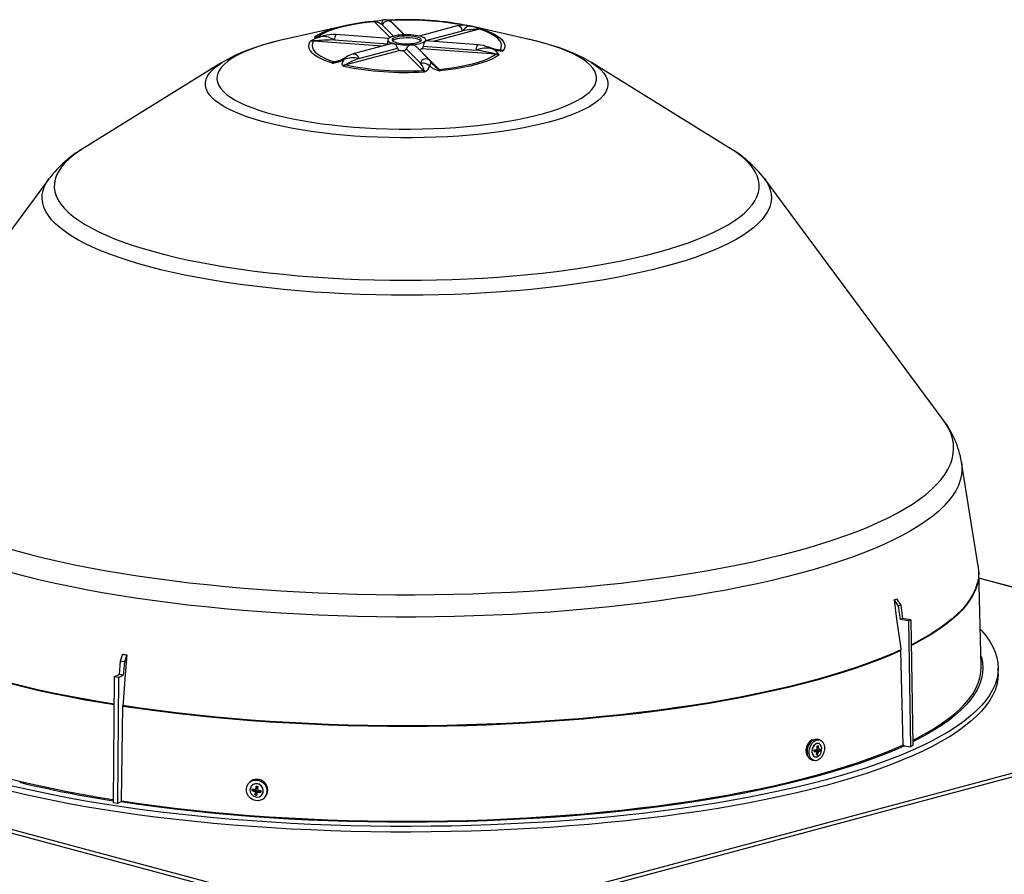
# Model space of a CAD drawing. Extents: x 2 to 154, y 1 to 99.
# Drawn here: x 137 to 143, y 50 to 56 of the extents above; entities that cross this region are included whole.
import ezdxf

# ---------------------------------------------------------------- set-up
doc = ezdxf.new("R2010")
doc.units = 0
doc.header["$MEASUREMENT"] = 0
doc.linetypes.add('SLD-SOLID', pattern=[0])
doc.layers.get('0').update_dxf_attribs({"linetype": 'CONTINUOUS'})

msp = doc.modelspace()

# ---------------------------------------------------------------- linework, layer by layer
at = {"color": 8, "linetype": 'SLD-SOLID'}
for p, q in [((139.0303, 55.7556), (138.9238, 55.862)), ((139.027, 55.8718), (139.0288, 55.8697)), ((139.0314, 55.8698), (139.128, 55.7731)), ((138.9782, 55.8395), (139.0539, 55.7638)), ((139.2706, 55.7341), (139.519, 55.8007)), ((139.6318, 55.8112), (139.3206, 55.7278)), ((139.5739, 55.8316), (139.5717, 55.8321)), ((138.9769, 55.6976), (138.5131, 55.7309)), ((138.5412, 55.7592), (138.5461, 55.7587)), ((138.5419, 55.7597), (138.5471, 55.7593)), ((138.6541, 55.7386), (139.0123, 55.7129)), ((139.0977, 55.6681), (138.7316, 55.57)), ((138.8182, 55.6129), (139.0804, 55.6832)), ((139.2533, 55.5326), (139.1193, 55.6666)), ((139.1388, 55.679), (139.2348, 55.583)), ((139.2269, 55.6743), (139.3609, 55.5403)), ((139.7428, 55.6426), (139.2427, 55.6785)), ((139.2532, 55.6956), (139.6114, 55.6698)), ((139.7559, 55.6726), (139.7716, 55.6714)), ((139.7644, 55.6712), (139.7709, 55.6709)), ((138.6529, 55.5911), (138.6848, 55.5997)), ((145.5614, 51.4196), (143.0013, 52.1055)), ((132.7233, 51.4172), (139.1379, 49.6987)), ((139.1468, 49.6987), (145.5614, 51.4172)), ((139.044, 49.6964), (132.7852, 51.3732)), ((145.4995, 51.3732), (139.2407, 49.6964)), ((141.8514, 50.986), (141.8479, 50.9869)), ((141.8996, 50.938), (141.891, 50.9428)), ((141.905, 50.9375), (141.8976, 50.9404)), ((141.9013, 50.9453), (141.9158, 50.9396)), ((141.849, 50.9062), (141.847, 50.9067)), ((141.9121, 50.9347), (141.9097, 50.9357)), ((138.1181, 50.67), (138.1255, 50.6766)), ((138.1245, 50.6865), (138.1313, 50.6884)), ((138.1429, 50.6732), (138.1402, 50.6656)), ((138.1294, 50.6713), (138.122, 50.6647))]:
    msp.add_line(p, q, dxfattribs=at)
at = {"color": 7, "linetype": 'SLD-SOLID'}
for p, q in [((139.0317, 55.8722), (139.0239, 55.8719)), ((139.0273, 55.8722), (139.0269, 55.8721)), ((139.1261, 55.7731), (139.0419, 55.8573)), ((138.7156, 55.8327), (138.3162, 55.7424)), ((139.4826, 55.8331), (139.2273, 55.7647)), ((139.9685, 55.7424), (139.5689, 55.8328)), ((139.0205, 55.7494), (138.6665, 55.7748)), ((139.0146, 55.7399), (139.0133, 55.7254)), ((139.6238, 55.7061), (139.2682, 55.7316)), ((139.2709, 55.7314), (139.2701, 55.7399)), ((139.0423, 55.7151), (138.7818, 55.6453)), ((139.0123, 55.7129), (139.012, 55.707)), ((139.2984, 55.6008), (139.2027, 55.6965)), ((139.225, 55.6742), (139.2269, 55.6743)), ((137.8963, 55.586), (136.9604, 55.0065)), ((137.8963, 55.586), (137.8987, 55.5875)), ((140.3865, 55.5872), (140.3884, 55.586)), ((141.3243, 55.0065), (140.3884, 55.586)), ((139.3297, 55.563), (139.3308, 55.5619)), ((136.7301, 54.803), (135.524, 53.1753)), ((136.7301, 54.803), (136.7309, 54.8042)), ((141.5539, 54.804), (141.5546, 54.803)), ((142.7607, 53.1753), (141.5546, 54.803)), ((142.9963, 52.1875), (142.8843, 52.8902)), ((143.0174, 51.512), (143.0002, 52.1462)), ((145.5614, 51.4211), (143.0012, 52.1069)), ((142.4293, 51.9598), (142.4576, 51.9175)), ((142.4457, 51.9674), (142.474, 51.9251)), ((142.474, 51.9251), (142.4576, 51.9175)), ((142.4576, 51.9175), (142.4698, 51.8271)), ((142.474, 51.9251), (142.4862, 51.8347)), ((142.4862, 51.8347), (142.4698, 51.8271)), ((142.5258, 51.8184), (142.4698, 51.8271)), ((142.5422, 51.826), (142.4862, 51.8347)), ((142.5422, 51.826), (142.5258, 51.8184)), ((142.5258, 51.8184), (142.5391, 50.9692)), ((142.5422, 51.826), (142.5555, 50.9768)), ((142.4752, 51.6181), (142.4748, 51.6229)), ((142.4901, 50.9816), (142.4752, 51.6181)), ((137.2094, 51.5471), (137.2023, 51.4554)), ((137.2257, 51.5927), (137.2094, 51.5471)), ((137.2378, 51.5427), (137.2094, 51.5471)), ((137.2378, 51.5427), (137.2307, 51.451)), ((137.2541, 51.5883), (137.2378, 51.5427)), ((143.1319, 51.4618), (143.1319, 51.4997)), ((137.17, 51.4403), (137.1623, 50.5897)), ((137.17, 51.4403), (137.2023, 51.4554)), ((137.1984, 51.4359), (137.17, 51.4403)), ((137.1984, 51.4359), (137.1907, 50.5853)), ((137.1984, 51.4359), (137.2307, 51.451)), ((137.2307, 51.451), (137.2023, 51.4554)), ((137.219, 50.6032), (137.2276, 51.2414)), ((137.2276, 51.2414), (137.2278, 51.2462)), ((141.9271, 51.0156), (141.9141, 51.019)), ((141.853, 50.9853), (141.8465, 50.987)), ((141.8515, 50.9904), (141.8497, 50.991)), ((141.8514, 50.986), (141.853, 50.9853)), ((141.8553, 50.9888), (141.8537, 50.9896)), ((141.8996, 50.938), (141.8905, 50.9378)), ((141.8994, 50.9385), (141.8911, 50.9431)), ((141.8976, 50.9404), (141.8975, 50.9396)), ((141.9097, 50.9362), (141.8977, 50.9395)), ((141.9013, 50.9453), (141.9069, 50.9463)), ((141.9197, 50.9372), (141.9063, 50.9408)), ((141.9069, 50.9463), (141.9072, 50.9496)), ((141.9069, 50.9463), (141.9294, 50.9419)), ((141.9211, 50.9511), (141.911, 50.9538)), ((141.9158, 50.9396), (141.9294, 50.9419)), ((141.9206, 50.9905), (141.9204, 50.9906)), ((141.9294, 50.9419), (141.9303, 50.9517)), ((141.9336, 50.9408), (141.9294, 50.9419)), ((142.499, 50.9754), (142.5391, 50.9692)), ((142.5555, 50.9768), (142.5391, 50.9692)), ((141.8451, 50.9078), (141.8507, 50.9063)), ((141.849, 50.9062), (141.8464, 50.9056)), ((141.8766, 50.879), (141.8896, 50.8755)), ((141.8962, 50.9005), (141.8965, 50.9004)), ((141.9097, 50.9157), (141.9061, 50.9154)), ((141.907, 50.9192), (141.9097, 50.9157)), ((141.9121, 50.9347), (141.9097, 50.9157)), ((141.9139, 50.9146), (141.9097, 50.9157)), ((138.0834, 50.7303), (138.0787, 50.7256)), ((138.0969, 50.7073), (138.0969, 50.7072)), ((138.0982, 50.6731), (138.0997, 50.6746)), ((138.0997, 50.6746), (138.1009, 50.6838)), ((138.1179, 50.6785), (138.0997, 50.6746)), ((138.1181, 50.67), (138.0997, 50.6746)), ((138.1179, 50.6785), (138.1181, 50.6803)), ((138.1255, 50.6766), (138.1179, 50.6785)), ((138.1211, 50.6798), (138.126, 50.6847)), ((138.1277, 50.7028), (138.1245, 50.6865)), ((138.1257, 50.6843), (138.1282, 50.6851)), ((138.1327, 50.6959), (138.1292, 50.7025)), ((138.1327, 50.6959), (138.1313, 50.6884)), ((138.1429, 50.6732), (138.1505, 50.6721)), ((138.1505, 50.6721), (138.1507, 50.6738)), ((138.1505, 50.6721), (138.1576, 50.6643)), ((138.1191, 50.6447), (138.1206, 50.6462)), ((138.1197, 50.6664), (138.1246, 50.6713)), ((138.1206, 50.6462), (138.122, 50.6647)), ((138.1288, 50.6637), (138.1206, 50.6462)), ((138.1318, 50.644), (138.1206, 50.6462)), ((138.1288, 50.6637), (138.1294, 50.6713)), ((138.1332, 50.6628), (138.1288, 50.6637)), ((138.1333, 50.6637), (138.1382, 50.6686)), ((138.138, 50.6703), (138.1369, 50.6673)), ((138.1402, 50.6656), (138.1575, 50.6631)), ((138.1628, 50.6412), (138.1629, 50.6413)), ((138.1812, 50.623), (138.1859, 50.6278)), ((137.1907, 50.5853), (137.1623, 50.5897)), ((137.2138, 50.596), (137.1907, 50.5853))]:
    msp.add_line(p, q, dxfattribs=at)
at = {"color": 8, "linetype": 'SLD-SOLID', "flags": 128}
for points in [[(138.9238, 55.862), (138.8723, 55.8563), (138.8229, 55.8494), (138.7759, 55.8414), (138.7316, 55.8323), (138.6905, 55.8222), (138.6529, 55.8112), (138.6189, 55.7994), (138.589, 55.7868), (138.5632, 55.7735), (138.5419, 55.7597)], [(138.9238, 55.862), (138.9204, 55.8641), (138.9183, 55.8642), (138.9171, 55.864)], [(138.9264, 55.8624), (138.9184, 55.8642), (138.9184, 55.8642)], [(138.9264, 55.8624), (138.9265, 55.8632), (138.9266, 55.8638), (138.9267, 55.8643), (138.9269, 55.8647), (138.927, 55.865), (138.9272, 55.8652), (138.9273, 55.8652)], [(138.9782, 55.8395), (138.9776, 55.8562), (138.9784, 55.8636), (138.9822, 55.8724), (138.9843, 55.874), (138.9856, 55.8745), (138.9857, 55.8745)], [(139.0273, 55.872), (139.0284, 55.8719), (139.0314, 55.8698)], [(139.519, 55.8007), (139.515, 55.812), (139.5088, 55.8217), (139.5012, 55.8289), (139.4928, 55.833), (139.4843, 55.8335), (139.4826, 55.8331)], [(139.5645, 55.8331), (139.5644, 55.8331), (139.5643, 55.8331), (139.5643, 55.8331), (139.5642, 55.8331), (139.564, 55.8331), (139.5637, 55.8332), (139.5633, 55.8332), (139.5626, 55.8332), (139.5614, 55.8331), (139.5593, 55.8327), (139.5552, 55.8313), (139.5422, 55.8231), (139.5338, 55.8162), (139.519, 55.8007)], [(139.5618, 55.8336), (139.5618, 55.8336), (139.5683, 55.8329)], [(139.5739, 55.8316), (139.5781, 55.8306), (139.5774, 55.8305), (139.5645, 55.8331)], [(139.6484, 55.8115), (139.6408, 55.8124), (139.6318, 55.8112)], [(139.7716, 55.6714), (139.7789, 55.6863), (139.7813, 55.7012), (139.7789, 55.7161), (139.7716, 55.7309), (139.7596, 55.7455), (139.7428, 55.7597), (139.7215, 55.7735), (139.6957, 55.7868), (139.6658, 55.7994), (139.6318, 55.8112)], [(139.6484, 55.8115), (139.6837, 55.7992), (139.7149, 55.7861), (139.7416, 55.7723), (139.7638, 55.758), (139.7812, 55.7432), (139.7938, 55.7281), (139.8013, 55.7127), (139.8038, 55.6972), (139.8012, 55.6817), (139.7935, 55.6663)], [(138.3162, 55.7424), (138.2741, 55.7324), (138.2189, 55.7179), (138.167, 55.7025), (138.1187, 55.6864), (138.0741, 55.6694), (138.0334, 55.6518), (137.9968, 55.6336), (137.9643, 55.6147), (137.9362, 55.5954), (137.9124, 55.5757), (137.8932, 55.5557), (137.8785, 55.5353), (137.8684, 55.5148), (137.8629, 55.4941), (137.8621, 55.4734), (137.866, 55.4527), (137.8746, 55.4321), (137.8878, 55.4117), (137.9055, 55.3915), (137.9278, 55.3716), (137.9545, 55.3522), (137.9855, 55.3332), (138.0208, 55.3148), (138.0601, 55.2969), (138.1034, 55.2798), (138.1505, 55.2633), (138.2012, 55.2477), (138.2553, 55.2329), (138.3127, 55.219), (138.3731, 55.206), (138.4363, 55.1941), (138.5021, 55.1832), (138.5702, 55.1734), (138.6404, 55.1647), (138.7125, 55.1571), (138.7861, 55.1508), (138.861, 55.1456), (138.9369, 55.1417), (139.0136, 55.139), (139.0908, 55.1375), (139.1681, 55.1373), (139.2454, 55.1383), (139.3223, 55.1406), (139.3985, 55.1442), (139.4738, 55.1489)], [(138.6363, 55.5833), (138.601, 55.5955), (138.5698, 55.6086), (138.5431, 55.6224), (138.5209, 55.6367), (138.5035, 55.6515), (138.491, 55.6666), (138.4834, 55.682), (138.4809, 55.6975), (138.4835, 55.713), (138.4912, 55.7284)], [(138.5131, 55.7309), (138.501, 55.7306), (138.4912, 55.7284)], [(138.5131, 55.7309), (138.5058, 55.7161), (138.5034, 55.7012), (138.5058, 55.6863), (138.5131, 55.6714), (138.5252, 55.6569), (138.5419, 55.6426), (138.5632, 55.6288), (138.589, 55.6156), (138.6189, 55.603), (138.6529, 55.5911)], [(138.5205, 55.7577), (138.5299, 55.7595), (138.5419, 55.7597)], [(138.6541, 55.7386), (138.6291, 55.7513), (138.6138, 55.7565), (138.5874, 55.7618), (138.5782, 55.7623), (138.5733, 55.7622), (138.5705, 55.762), (138.5687, 55.7618), (138.5676, 55.7617), (138.5669, 55.7616), (138.5665, 55.7615), (138.5662, 55.7614), (138.566, 55.7614), (138.5659, 55.7614), (138.5657, 55.7614)], [(139.4738, 55.1489), (139.5478, 55.1549), (139.6204, 55.162), (139.6913, 55.1703), (139.7601, 55.1798), (139.8267, 55.1903), (139.8908, 55.2019), (139.9522, 55.2145), (140.0106, 55.2281), (140.0658, 55.2426), (140.1177, 55.258), (140.166, 55.2742), (140.2106, 55.2911), (140.2513, 55.3088), (140.2879, 55.327), (140.3204, 55.3458), (140.3485, 55.3651), (140.3723, 55.3848), (140.3915, 55.4049), (140.4062, 55.4252), (140.4163, 55.4458), (140.4218, 55.4665), (140.4226, 55.4872), (140.4187, 55.5079), (140.4101, 55.5285), (140.397, 55.5489), (140.3792, 55.5691), (140.3569, 55.5889), (140.3302, 55.6084), (140.2992, 55.6273), (140.2639, 55.6458), (140.2246, 55.6636), (140.1813, 55.6808), (140.1342, 55.6972), (140.0835, 55.7129), (140.0294, 55.7277), (139.972, 55.7416), (139.9685, 55.7424)], [(139.6114, 55.6698), (139.6129, 55.6816), (139.6151, 55.6919), (139.6179, 55.6999), (139.621, 55.7047), (139.6238, 55.7061)], [(139.7716, 55.6714), (139.7837, 55.6695), (139.7935, 55.6663)], [(139.4937, 55.0902), (139.4169, 55.0853), (139.3391, 55.0817), (139.2607, 55.0792), (139.1818, 55.078), (139.1029, 55.078), (139.024, 55.0792), (138.9456, 55.0817), (138.8678, 55.0853), (138.791, 55.0902), (138.7153, 55.0963), (138.6411, 55.1035), (138.5686, 55.1119), (138.498, 55.1214), (138.4296, 55.132), (138.3636, 55.1436), (138.3003, 55.1562), (138.2398, 55.1698), (138.1823, 55.1844), (138.1281, 55.1998), (138.0774, 55.216), (138.0302, 55.2329), (137.9868, 55.2506), (137.9473, 55.2689), (137.9119, 55.2878), (137.8806, 55.3073), (137.8536, 55.3272), (137.8309, 55.3474), (137.8127, 55.368), (137.799, 55.3888), (137.7899, 55.4099), (137.7853, 55.431), (137.7853, 55.4521), (137.7899, 55.4733), (137.799, 55.4943), (137.8127, 55.5151), (137.8309, 55.5357), (137.8536, 55.556), (137.8806, 55.5759), (137.8963, 55.586)], [(138.6363, 55.5833), (138.6439, 55.5877), (138.6529, 55.5911)], [(138.6548, 55.5908), (138.661, 55.592), (138.6663, 55.5934)], [(138.7108, 55.5652), (138.7066, 55.5714), (138.7073, 55.5829), (138.7202, 55.6069)], [(138.8182, 55.6129), (138.775, 55.5945), (138.7408, 55.5783), (138.7322, 55.5732), (138.7297, 55.5707)], [(138.7818, 55.6453), (138.7835, 55.6457), (138.7919, 55.6452), (138.8004, 55.6412), (138.808, 55.634), (138.8141, 55.6242), (138.8182, 55.6129)], [(139.307, 55.5892), (139.3071, 55.5896), (139.3063, 55.5873), (139.3025, 55.5786), (139.3004, 55.5739), (139.2991, 55.5709), (139.2983, 55.569), (139.2978, 55.5677), (139.2974, 55.5669), (139.2972, 55.5664), (139.2971, 55.5661), (139.297, 55.5659), (139.297, 55.5657), (139.2969, 55.5656), (139.2969, 55.5655)], [(139.3609, 55.5403), (139.4124, 55.546), (139.4618, 55.5529), (139.5088, 55.5609), (139.5531, 55.57), (139.5942, 55.5801), (139.6318, 55.5911), (139.6658, 55.603), (139.6957, 55.6156), (139.7215, 55.6288), (139.7428, 55.6426)], [(139.7642, 55.637), (139.7421, 55.6227), (139.7155, 55.6089), (139.6844, 55.5958), (139.6492, 55.5835), (139.61, 55.5721), (139.5673, 55.5616), (139.5214, 55.5521), (139.4725, 55.5438), (139.4212, 55.5367), (139.3676, 55.5308)], [(140.3884, 55.586), (140.4041, 55.5759), (140.4311, 55.556), (140.4538, 55.5357), (140.472, 55.5151), (140.4857, 55.4943), (140.4948, 55.4733), (140.4994, 55.4521), (140.4994, 55.431), (140.4948, 55.4099), (140.4857, 55.3888), (140.472, 55.368), (140.4538, 55.3474), (140.4311, 55.3272), (140.4041, 55.3073), (140.3728, 55.2878), (140.3374, 55.2689), (140.2979, 55.2506), (140.2545, 55.2329), (140.2073, 55.216), (140.1566, 55.1998), (140.1024, 55.1844), (140.0449, 55.1698), (139.9844, 55.1562), (139.9211, 55.1436), (139.8551, 55.132), (139.7867, 55.1214), (139.7161, 55.1119), (139.6436, 55.1035), (139.5694, 55.0963), (139.4937, 55.0902)], [(139.7642, 55.637), (139.7548, 55.6406), (139.7428, 55.6426)], [(138.7316, 55.57), (138.7229, 55.5665), (138.7164, 55.5618)], [(139.2348, 55.583), (139.2484, 55.5853), (139.2582, 55.5838), (139.2779, 55.5768), (139.2856, 55.5728), (139.2899, 55.5702), (139.2925, 55.5686), (139.2941, 55.5675), (139.2951, 55.5668), (139.2957, 55.5663), (139.2961, 55.566), (139.2964, 55.5658), (139.2966, 55.5657), (139.2967, 55.5656), (139.2969, 55.5655)], [(139.2559, 55.5329), (139.2571, 55.5353), (139.2569, 55.5394), (139.2523, 55.5525), (139.2454, 55.5657), (139.2348, 55.583)], [(136.9604, 55.0065), (136.9343, 54.9897), (136.8974, 54.9633), (136.865, 54.9365), (136.837, 54.9093), (136.8136, 54.8819), (136.7947, 54.8541), (136.7804, 54.8262), (136.7707, 54.7982), (136.7656, 54.77), (136.7652, 54.7418), (136.7695, 54.7137), (136.7784, 54.6856), (136.792, 54.6576), (136.8101, 54.6299), (136.8328, 54.6024), (136.86, 54.5751), (136.8917, 54.5483), (136.9278, 54.5218), (136.9683, 54.4958), (137.0129, 54.4703), (137.0618, 54.4453), (137.1147, 54.421), (137.1716, 54.3973), (137.2324, 54.3742), (137.2969, 54.352), (137.365, 54.3305), (137.4366, 54.3099), (137.5115, 54.2901), (137.5896, 54.2712), (137.6708, 54.2533), (137.7548, 54.2363), (137.8416, 54.2204), (137.9309, 54.2055), (138.0226, 54.1917), (138.1164, 54.179), (138.2123, 54.1674), (138.31, 54.1569), (138.4093, 54.1476), (138.5101, 54.1395), (138.6121, 54.1327), (138.7151, 54.127), (138.819, 54.1225), (138.9235, 54.1193), (139.0284, 54.1173), (139.1336, 54.1166), (139.2388, 54.1171), (139.3437, 54.1189), (139.4483, 54.1219), (139.5523, 54.1261), (139.6555, 54.1316), (139.7577, 54.1383)], [(139.7577, 54.1383), (139.8587, 54.1462), (139.9583, 54.1553), (140.0562, 54.1655), (140.1524, 54.1769), (140.2466, 54.1895), (140.3387, 54.2031), (140.4284, 54.2178), (140.5156, 54.2336), (140.6001, 54.2504), (140.6817, 54.2682), (140.7604, 54.2869), (140.8359, 54.3065), (140.908, 54.327), (140.9767, 54.3484), (141.0418, 54.3705), (141.1032, 54.3934), (141.1608, 54.417), (141.2144, 54.4412), (141.2639, 54.4661), (141.3093, 54.4915), (141.3504, 54.5174), (141.3873, 54.5438), (141.4197, 54.5706), (141.4477, 54.5978), (141.4711, 54.6253), (141.49, 54.653), (141.5043, 54.6809), (141.514, 54.709), (141.5191, 54.7371), (141.5195, 54.7653), (141.5152, 54.7935), (141.5063, 54.8215), (141.4927, 54.8495), (141.4746, 54.8773), (141.4519, 54.9048), (141.4247, 54.932), (141.393, 54.9589), (141.3569, 54.9853), (141.3243, 55.0065)], [(139.7789, 54.0383), (139.6754, 54.0315), (139.5709, 54.0259), (139.4656, 54.0215), (139.3596, 54.0184), (139.2533, 54.0165), (139.1468, 54.0158), (139.0403, 54.0164), (138.9339, 54.0182), (138.8279, 54.0212), (138.7226, 54.0255), (138.618, 54.031), (138.5144, 54.0376), (138.412, 54.0455), (138.3109, 54.0546), (138.2115, 54.0648), (138.1137, 54.0762), (138.0179, 54.0887), (137.9242, 54.1023), (137.8328, 54.117), (137.7439, 54.1327), (137.6575, 54.1494), (137.574, 54.1672), (137.4934, 54.1858), (137.4159, 54.2054), (137.3417, 54.2259), (137.2708, 54.2472), (137.2034, 54.2694), (137.1397, 54.2922), (137.0798, 54.3158), (137.0237, 54.3401), (136.9716, 54.365), (136.9235, 54.3905), (136.8797, 54.4165), (136.84, 54.443), (136.8047, 54.47), (136.7738, 54.4973), (136.7474, 54.5249), (136.7254, 54.5529), (136.708, 54.581), (136.6951, 54.6094), (136.6868, 54.6378), (136.6832, 54.6664), (136.6841, 54.6949), (136.6897, 54.7234), (136.6999, 54.7519), (136.7147, 54.7801), (136.7301, 54.803)], [(141.5546, 54.803), (141.5686, 54.7825), (141.5837, 54.7542), (141.5943, 54.7258), (141.6003, 54.6973), (141.6016, 54.6688), (141.5983, 54.6402), (141.5905, 54.6117), (141.578, 54.5834), (141.5609, 54.5552), (141.5393, 54.5273), (141.5133, 54.4996), (141.4827, 54.4722), (141.4478, 54.4453), (141.4085, 54.4187), (141.365, 54.3927), (141.3173, 54.3671), (141.2655, 54.3422), (141.2098, 54.3178), (141.1501, 54.2942), (141.0867, 54.2712), (141.0197, 54.2491), (140.9491, 54.2277), (140.8751, 54.2071), (140.7979, 54.1874), (140.7175, 54.1687), (140.6342, 54.1509), (140.5481, 54.1341), (140.4594, 54.1183), (140.3682, 54.1035), (140.2747, 54.0898), (140.179, 54.0772), (140.0815, 54.0657), (139.9821, 54.0554), (139.8812, 54.0462), (139.7789, 54.0383)], [(135.524, 53.1753), (135.5126, 53.1593), (135.4917, 53.1248), (135.4752, 53.0902), (135.4634, 53.0555), (135.4561, 53.0207), (135.4534, 52.9858), (135.4553, 52.9509), (135.4618, 52.9161), (135.4729, 52.8813), (135.4886, 52.8467), (135.5088, 52.8122), (135.5336, 52.778), (135.5628, 52.744), (135.5965, 52.7103), (135.6346, 52.6769), (135.6771, 52.6439), (135.7239, 52.6114), (135.775, 52.5793), (135.8302, 52.5477), (135.8896, 52.5167), (135.9531, 52.4862), (136.0205, 52.4564), (136.0918, 52.4272), (136.1669, 52.3987), (136.2457, 52.3709), (136.3281, 52.3439), (136.414, 52.3177), (136.5034, 52.2923), (136.596, 52.2678), (136.6918, 52.2441), (136.7906, 52.2214), (136.8924, 52.1997), (136.9969, 52.1789), (137.1042, 52.1591), (137.214, 52.1403), (137.3261, 52.1226), (137.4406, 52.106), (137.5572, 52.0905), (137.6757, 52.076), (137.7961, 52.0627), (137.9181, 52.0506), (138.0417, 52.0396), (138.1666, 52.0298), (138.2928, 52.0211), (138.42, 52.0137), (138.5481, 52.0075), (138.677, 52.0025), (138.8064, 51.9987), (138.9363, 51.9961), (139.0664, 51.9948), (139.1966, 51.9947), (139.3267, 51.9958), (139.4567, 51.9982), (139.5862, 52.0017), (139.7151, 52.0065), (139.8434, 52.0126), (139.9708, 52.0198), (140.0971, 52.0282)], [(140.0971, 52.0282), (140.2223, 52.0379), (140.3461, 52.0487), (140.4684, 52.0606), (140.5891, 52.0737), (140.7079, 52.088), (140.8248, 52.1033), (140.9396, 52.1198), (141.0522, 52.1373), (141.1624, 52.1559), (141.2701, 52.1755), (141.3751, 52.1961), (141.4774, 52.2177), (141.5767, 52.2403), (141.673, 52.2638), (141.7661, 52.2882), (141.856, 52.3134), (141.9425, 52.3395), (142.0255, 52.3663), (142.1049, 52.394), (142.1807, 52.4224), (142.2526, 52.4514), (142.3207, 52.4812), (142.3848, 52.5115), (142.4448, 52.5425), (142.5008, 52.574), (142.5526, 52.606), (142.6001, 52.6385), (142.6433, 52.6714), (142.6822, 52.7047), (142.7166, 52.7383), (142.7466, 52.7723), (142.7721, 52.8065), (142.793, 52.8409), (142.8095, 52.8755), (142.8213, 52.9103), (142.8286, 52.9451), (142.8313, 52.98), (142.8294, 53.0148), (142.8229, 53.0497), (142.8118, 53.0844), (142.7961, 53.1191), (142.7759, 53.1535), (142.7607, 53.1753)], [(140.1117, 51.8781), (139.9842, 51.8696), (139.8556, 51.8623), (139.7261, 51.8562), (139.5959, 51.8513), (139.4651, 51.8477), (139.334, 51.8453), (139.2026, 51.8441), (139.0711, 51.8441), (138.9398, 51.8454), (138.8086, 51.8479), (138.6779, 51.8517), (138.5478, 51.8567), (138.4184, 51.8629), (138.2899, 51.8703), (138.1624, 51.8789), (138.0361, 51.8887), (137.9112, 51.8997), (137.7879, 51.9119), (137.6662, 51.9252), (137.5463, 51.9396), (137.4283, 51.9552), (137.3125, 51.9718), (137.199, 51.9896), (137.0878, 52.0084), (136.9792, 52.0282), (136.8732, 52.0491), (136.77, 52.0709), (136.6698, 52.0937), (136.5726, 52.1174), (136.4785, 52.142), (136.3878, 52.1675), (136.3004, 52.1938), (136.2165, 52.2209), (136.1363, 52.2488), (136.0597, 52.2775), (135.987, 52.3068), (135.9181, 52.3368), (135.8532, 52.3674), (135.7924, 52.3986), (135.7356, 52.4304), (135.6831, 52.4627), (135.6349, 52.4955), (135.5909, 52.5287), (135.5514, 52.5622), (135.5162, 52.5962), (135.4856, 52.6304), (135.4594, 52.6649), (135.4378, 52.6997), (135.4207, 52.7346), (135.4082, 52.7697), (135.4003, 52.8048), (135.3971, 52.84), (135.3984, 52.8753), (135.4004, 52.8902)], [(142.8843, 52.8902), (142.8866, 52.8723), (142.8875, 52.8371), (142.8839, 52.8019), (142.8756, 52.7667), (142.8628, 52.7317), (142.8453, 52.6968), (142.8233, 52.6621), (142.7968, 52.6276), (142.7657, 52.5933), (142.7302, 52.5594), (142.6903, 52.5259), (142.646, 52.4927), (142.5974, 52.46), (142.5445, 52.4277), (142.4874, 52.396), (142.4262, 52.3648), (142.361, 52.3343), (142.2918, 52.3043), (142.2187, 52.275), (142.1419, 52.2465), (142.0613, 52.2186), (141.9772, 52.1916), (141.8895, 52.1653), (141.7985, 52.1399), (141.7042, 52.1154), (141.6067, 52.0917), (141.5062, 52.069), (141.4028, 52.0473), (141.2966, 52.0265), (141.1877, 52.0068), (141.0764, 51.9881), (140.9626, 51.9704), (140.8466, 51.9538), (140.7285, 51.9384), (140.6085, 51.924), (140.4866, 51.9108), (140.3631, 51.8987), (140.2381, 51.8878), (140.1117, 51.8781)], [(137.1683, 51.2555), (137.0849, 51.2692), (136.9729, 51.2889), (136.8635, 51.3095), (136.7568, 51.3312), (136.653, 51.3539), (136.5523, 51.3775), (136.4546, 51.4021), (136.3602, 51.4275), (136.2691, 51.4538), (136.1815, 51.481), (136.0975, 51.5089), (136.0171, 51.5376), (135.9405, 51.567), (135.8677, 51.5972), (135.7989, 51.6279), (135.7342, 51.6593), (135.6735, 51.6913), (135.617, 51.7239), (135.5648, 51.7569), (135.5169, 51.7904), (135.4733, 51.8243), (135.4342, 51.8586), (135.3995, 51.8933), (135.3694, 51.9282), (135.3438, 51.9635), (135.3228, 51.9989), (135.3063, 52.0345), (135.2945, 52.0702), (135.2874, 52.1061), (135.2849, 52.1419), (135.2852, 52.1565)], [(142.9997, 52.1535), (142.9998, 52.1449), (142.9977, 52.109), (142.9909, 52.0732), (142.9795, 52.0374), (142.9635, 52.0018), (142.9428, 51.9663), (142.9176, 51.9311), (142.8878, 51.8961), (142.8535, 51.8614), (142.8147, 51.8271), (142.7716, 51.7931), (142.724, 51.7596), (142.6721, 51.7265), (142.616, 51.694), (142.5556, 51.6619), (142.5449, 51.6565)], [(137.1682, 51.2507), (137.0847, 51.2644), (136.9727, 51.284), (136.8632, 51.3047), (136.7566, 51.3264), (136.6528, 51.3491), (136.552, 51.3727), (136.4543, 51.3973), (136.3599, 51.4227), (136.2688, 51.449), (136.1812, 51.4762), (136.0971, 51.5041), (136.0167, 51.5328), (135.9401, 51.5622), (135.8674, 51.5924), (135.7986, 51.6231), (135.7338, 51.6546), (135.6731, 51.6865), (135.6166, 51.7191), (135.5644, 51.7521), (135.5165, 51.7856), (135.4729, 51.8196), (135.4338, 51.8539), (135.3991, 51.8885), (135.369, 51.9235), (135.3433, 51.9587), (135.3223, 51.9941), (135.3059, 52.0298), (135.2941, 52.0655), (135.2869, 52.1013), (135.2856, 52.1131)], [(142.9993, 52.1156), (142.9981, 52.1043), (142.9914, 52.0684), (142.9799, 52.0327), (142.9639, 51.997), (142.9432, 51.9616), (142.918, 51.9264), (142.8882, 51.8914), (142.8539, 51.8567), (142.8152, 51.8223), (142.772, 51.7884), (142.7244, 51.7548), (142.6725, 51.7218), (142.6164, 51.6892), (142.556, 51.6571), (142.545, 51.6516)], [(142.4752, 51.6181), (142.4057, 51.5874), (142.3323, 51.5574), (142.2551, 51.5281), (142.1741, 51.4995), (142.0895, 51.4717), (142.0013, 51.4447), (141.9097, 51.4185), (141.8147, 51.3932), (141.7165, 51.3688), (141.6152, 51.3453), (141.5109, 51.3228), (141.4038, 51.3013), (141.2939, 51.2808), (141.1815, 51.2613), (141.0666, 51.2428), (140.9494, 51.2255), (140.83, 51.2092), (140.7085, 51.1941), (140.5852, 51.1801), (140.4601, 51.1673), (140.3335, 51.1556), (140.2054, 51.1451), (140.076, 51.1358), (139.9455, 51.1277), (139.8141, 51.1209), (139.6818, 51.1152), (139.5489, 51.1108), (139.4155, 51.1077), (139.2817, 51.1058), (139.1478, 51.1051), (139.0139, 51.1057), (138.8801, 51.1075), (138.7467, 51.1105), (138.6137, 51.1148), (138.4814, 51.1204), (138.3499, 51.1271), (138.2193, 51.1351), (138.0898, 51.1443), (137.9616, 51.1547), (137.8349, 51.1663), (137.7097, 51.179), (137.5862, 51.1929), (137.4646, 51.2079), (137.345, 51.2241), (137.2276, 51.2414)], [(142.4748, 51.6229), (142.4054, 51.5922), (142.332, 51.5622), (142.2547, 51.5329), (142.1738, 51.5043), (142.0891, 51.4765), (142.001, 51.4495), (141.9093, 51.4233), (141.8144, 51.398), (141.7162, 51.3736), (141.6149, 51.3501), (141.5106, 51.3276), (141.4035, 51.3061), (141.2937, 51.2856), (141.1813, 51.2661), (141.0664, 51.2477), (140.9491, 51.2303), (140.8298, 51.2141), (140.7083, 51.1989), (140.585, 51.1849), (140.46, 51.1721), (140.3333, 51.1604), (140.2053, 51.1499), (140.0759, 51.1407), (139.9454, 51.1326), (139.814, 51.1257), (139.6817, 51.1201), (139.5488, 51.1157), (139.4154, 51.1125), (139.2817, 51.1106), (139.1478, 51.1099), (139.0139, 51.1105), (138.8802, 51.1123), (138.7467, 51.1154), (138.6138, 51.1197), (138.4815, 51.1252), (138.35, 51.132), (138.2194, 51.1399), (138.09, 51.1491), (137.9618, 51.1595), (137.835, 51.1711), (137.7098, 51.1838), (137.5864, 51.1977), (137.4648, 51.2128), (137.3452, 51.2289), (137.2278, 51.2462)], [(143.0155, 51.5825), (143.0181, 51.5734), (143.0253, 51.5373), (143.0278, 51.5012), (143.0257, 51.465), (143.0188, 51.4289), (143.0073, 51.3929), (142.9912, 51.357), (142.9704, 51.3213), (142.9449, 51.2858), (142.9149, 51.2506), (142.8804, 51.2157), (142.8413, 51.1811), (142.7978, 51.1469), (142.7499, 51.1131), (142.6977, 51.0798), (142.6411, 51.047), (142.5803, 51.0147), (142.5551, 51.0021)], [(142.499, 50.9754), (142.4291, 50.9445), (142.3552, 50.9143), (142.2774, 50.8848), (142.1958, 50.856), (142.1106, 50.828), (142.0217, 50.8008), (141.9295, 50.7744), (141.8338, 50.7489), (141.7349, 50.7243), (141.6488, 50.7043)]]:
    msp.add_lwpolyline(points, dxfattribs=at)
at = {"color": 7, "linetype": 'SLD-SOLID', "flags": 128}
for points in [[(138.9283, 55.8654), (138.9256, 55.865), (138.9172, 55.8641)], [(139.0271, 55.872), (139.0261, 55.872), (139.0192, 55.8719)], [(138.3126, 55.7413), (138.2839, 55.7348), (138.222, 55.719), (138.1617, 55.7014), (138.1027, 55.6819), (138.0449, 55.6601), (137.9881, 55.6354), (137.9325, 55.6071), (137.9001, 55.5879)], [(138.5825, 55.7664), (138.5777, 55.7653), (138.56, 55.7616), (138.5505, 55.7599), (138.5447, 55.759), (138.5427, 55.7588), (138.5423, 55.7587), (138.5423, 55.7587)], [(139.0133, 55.7254), (139.0127, 55.7175), (139.0123, 55.7129)], [(139.0189, 55.748), (139.0157, 55.7436), (139.0146, 55.7391), (139.0157, 55.7346), (139.0189, 55.7302), (139.0243, 55.726), (139.0317, 55.722), (139.041, 55.7183), (139.052, 55.7149)], [(139.1678, 55.7136), (139.1877, 55.7157), (139.2054, 55.7189), (139.2202, 55.723), (139.2313, 55.7278), (139.2383, 55.7332), (139.2408, 55.7389), (139.2387, 55.7445), (139.232, 55.75), (139.2212, 55.7549), (139.2067, 55.759), (139.1892, 55.7623), (139.1695, 55.7644), (139.1486, 55.7654), (139.1273, 55.7652), (139.1067, 55.7637), (139.0879, 55.7611), (139.0715, 55.7574), (139.0585, 55.7529), (139.0494, 55.7477), (139.0446, 55.7422), (139.0444, 55.7365), (139.0488, 55.7309), (139.0576, 55.7257), (139.0703, 55.7211), (139.0864, 55.7174), (139.1051, 55.7147), (139.1256, 55.7131), (139.1468, 55.7128), (139.1678, 55.7136)], [(139.2373, 55.7321), (139.2363, 55.7332), (139.2284, 55.7386), (139.2161, 55.7435), (139.2001, 55.7474), (139.1813, 55.7503), (139.1604, 55.7521), (139.1387, 55.7525), (139.1172, 55.7516), (139.0969, 55.7495), (139.0789, 55.7462), (139.0641, 55.7419), (139.0532, 55.7369), (139.0474, 55.7321)], [(139.2658, 55.7302), (139.269, 55.7346), (139.2701, 55.7391), (139.269, 55.7436), (139.2658, 55.748), (139.2604, 55.7522), (139.253, 55.7562), (139.2437, 55.7599), (139.2327, 55.7633)], [(139.2658, 55.7302), (139.2669, 55.7311), (139.2682, 55.7311)], [(140.3855, 55.5877), (140.3831, 55.5893), (140.3367, 55.6155), (140.2844, 55.641), (140.2272, 55.6651), (140.1673, 55.687), (140.1058, 55.7066), (140.0431, 55.7242), (139.9792, 55.7399), (139.9526, 55.7457)], [(139.0424, 55.7146), (139.0459, 55.7156), (139.052, 55.7149)], [(139.697, 55.6893), (139.7009, 55.688), (139.726, 55.6802), (139.7418, 55.6758), (139.7531, 55.6731), (139.7596, 55.6718), (139.7631, 55.6713), (139.7646, 55.6712), (139.7646, 55.6712)], [(139.3308, 55.5619), (139.3218, 55.5711), (139.3075, 55.5895)], [(142.9963, 52.1875), (142.9973, 52.1807), (142.9997, 52.1535)], [(143.0002, 52.1462), (143.0003, 52.1401), (142.9993, 52.1156)], [(142.4293, 51.9598), (142.4467, 51.8306), (142.4716, 51.6469), (142.4748, 51.6229)], [(143.0106, 51.7612), (143.021, 51.7499), (143.0504, 51.7145), (143.0754, 51.6788), (143.0959, 51.6429), (143.1117, 51.6069), (143.123, 51.5707), (143.1297, 51.5345), (143.1318, 51.4982), (143.1294, 51.4619), (143.1223, 51.4256), (143.1106, 51.3895), (143.0943, 51.3534), (143.0735, 51.3176), (143.0482, 51.2819), (143.0183, 51.2465), (142.984, 51.2114), (142.9452, 51.1766), (142.9021, 51.1422), (142.8546, 51.1082), (142.8028, 51.0747), (142.7469, 51.0416), (142.6867, 51.0091), (142.6225, 50.9771), (142.5542, 50.9457), (142.4821, 50.915), (142.406, 50.885), (142.3262, 50.8556), (142.2428, 50.8271), (142.1557, 50.7992), (142.0652, 50.7722), (141.9713, 50.7461), (141.8742, 50.7208), (141.7739, 50.6964), (141.6705, 50.6729), (141.5643, 50.6504), (141.4552, 50.6288), (141.3435, 50.6083), (141.2293, 50.5888), (141.1126, 50.5703), (140.9937, 50.5529), (140.8726, 50.5366), (140.7495, 50.5214), (140.6246, 50.5074), (140.498, 50.4945), (140.3698, 50.4827), (140.2402, 50.4721), (140.1093, 50.4627), (139.9773, 50.4545), (139.8444, 50.4475), (139.7106, 50.4418), (139.5762, 50.4372), (139.4413, 50.4339), (139.306, 50.4318), (139.1706, 50.4309), (139.0351, 50.4312), (138.8997, 50.4328), (138.7647, 50.4357), (138.63, 50.4397), (138.496, 50.445), (138.3627, 50.4515), (138.2302, 50.4592), (138.0989, 50.4681), (137.9687, 50.4782), (137.8399, 50.4894), (137.7126, 50.5019), (137.587, 50.5154), (137.4631, 50.5301), (137.3412, 50.546), (137.2214, 50.5629), (137.1038, 50.5809), (136.9885, 50.6), (136.8757, 50.6201), (136.7655, 50.6413), (136.6581, 50.6634), (136.5535, 50.6865), (136.4519, 50.7105), (136.3535, 50.7354), (136.2582, 50.7612), (136.1663, 50.7879), (136.0778, 50.8154), (135.9928, 50.8436), (135.9115, 50.8727), (135.8339, 50.9024), (135.7601, 50.9329), (135.6902, 50.964), (135.6243, 50.9957), (135.5624, 51.028), (135.5047, 51.0608), (135.4512, 51.0942), (135.4019, 51.128), (135.3569, 51.1622), (135.3163, 51.1969), (135.2802, 51.2318), (135.2484, 51.2671), (135.2212, 51.3027), (135.1985, 51.3385), (135.1803, 51.3744), (135.1667, 51.4106), (135.1577, 51.4468), (135.1533, 51.4831), (135.1535, 51.5194), (135.1583, 51.5556), (135.1677, 51.5918), (135.1817, 51.6279), (135.2002, 51.6639), (135.2233, 51.6997), (135.2509, 51.7352), (135.2741, 51.7612)], [(137.2541, 51.5883), (137.244, 51.4571), (137.2297, 51.2706), (137.2278, 51.2462)], [(135.2673, 51.512), (135.2672, 51.503), (135.2697, 51.467), (135.2769, 51.431), (135.2888, 51.3951), (135.3053, 51.3593), (135.3264, 51.3237), (135.3521, 51.2883), (135.3824, 51.2532), (135.4172, 51.2184), (135.4565, 51.1839), (135.5003, 51.1499), (135.5484, 51.1162), (135.6009, 51.083), (135.6576, 51.0503), (135.7186, 51.0182), (135.7836, 50.9867), (135.8527, 50.9557), (135.9258, 50.9255), (136.0028, 50.8959), (136.0835, 50.8671), (136.168, 50.839), (136.256, 50.8118), (136.3475, 50.7853), (136.4423, 50.7598), (136.5404, 50.7351), (136.6417, 50.7114), (136.7459, 50.6886), (136.8531, 50.6668), (136.963, 50.646), (137.0755, 50.6263), (137.1625, 50.612)], [(142.555, 51.0126), (142.5713, 51.0208), (142.6319, 51.053), (142.6883, 51.0857), (142.7404, 51.1189), (142.7882, 51.1526), (142.8316, 51.1867), (142.8705, 51.2212), (142.905, 51.2561), (142.9349, 51.2912), (142.9602, 51.3266), (142.981, 51.3622), (142.9971, 51.398), (143.0086, 51.4339), (143.0154, 51.4699), (143.0175, 51.506), (143.0174, 51.512)], [(143.1319, 51.4618), (143.1318, 51.4602), (143.1294, 51.424), (143.1223, 51.3877), (143.1106, 51.3515), (143.0943, 51.3155), (143.0735, 51.2796), (143.0482, 51.244), (143.0183, 51.2086), (142.984, 51.1735), (142.9452, 51.1387), (142.9021, 51.1043), (142.8546, 51.0703), (142.8028, 51.0367), (142.7469, 51.0037), (142.6867, 50.9711), (142.6225, 50.9392), (142.5542, 50.9078), (142.4821, 50.8771), (142.406, 50.8471), (142.3262, 50.8177), (142.2428, 50.7891), (142.1557, 50.7613), (142.0652, 50.7343), (141.9713, 50.7081), (141.8742, 50.6828), (141.7739, 50.6584), (141.6705, 50.6349), (141.5643, 50.6124), (141.4552, 50.5909), (141.3435, 50.5703), (141.2293, 50.5508), (141.1126, 50.5324), (140.9937, 50.515), (140.8726, 50.4987), (140.7495, 50.4835), (140.6246, 50.4694), (140.498, 50.4565), (140.3698, 50.4448), (140.2402, 50.4342), (140.1093, 50.4248), (139.9773, 50.4166), (139.8444, 50.4096), (139.7106, 50.4038), (139.5762, 50.3993), (139.4413, 50.3959), (139.306, 50.3938), (139.1706, 50.393), (139.0351, 50.3933), (138.8997, 50.3949), (138.7647, 50.3977), (138.63, 50.4018), (138.496, 50.4071), (138.3627, 50.4135), (138.2302, 50.4212), (138.0989, 50.4301), (137.9687, 50.4402), (137.8399, 50.4515), (137.7126, 50.4639), (137.587, 50.4775), (137.4631, 50.4922), (137.3412, 50.5081), (137.2214, 50.525), (137.1038, 50.543), (136.9885, 50.5621), (136.8757, 50.5822), (136.7655, 50.6033), (136.6581, 50.6254), (136.5535, 50.6485), (136.4519, 50.6725), (136.3535, 50.6975), (136.2582, 50.7233), (136.1663, 50.75), (136.0778, 50.7774), (135.9928, 50.8057), (135.9115, 50.8347), (135.8339, 50.8645), (135.7601, 50.8949), (135.6902, 50.926), (135.6243, 50.9577), (135.5624, 50.99), (135.5047, 51.0229), (135.4512, 51.0562), (135.4019, 51.09), (135.3569, 51.1243), (135.3163, 51.1589), (135.2802, 51.1939), (135.2484, 51.2292), (135.2212, 51.2648), (135.1985, 51.3005), (135.1803, 51.3365), (135.1667, 51.3726), (135.1577, 51.4088), (135.1533, 51.4451), (135.1529, 51.4618)], [(141.8843, 51.0142), (141.873, 51.0121), (141.8588, 51.0027), (141.8468, 50.9877), (141.8385, 50.9689), (141.8347, 50.9484), (141.836, 50.9284), (141.8393, 50.9172)], [(141.8766, 50.879), (141.876, 50.8791), (141.8644, 50.885), (141.8549, 50.8953), (141.8481, 50.9092), (141.8446, 50.9259), (141.8445, 50.9441), (141.8479, 50.9626), (141.8545, 50.9802), (141.8639, 50.9957), (141.8755, 51.008), (141.8884, 51.0163), (141.9017, 51.02), (141.9141, 51.019)], [(141.9019, 50.8745), (141.889, 50.8757), (141.8774, 50.8816), (141.8678, 50.8918), (141.8611, 50.9058), (141.8575, 50.9224), (141.8575, 50.9406), (141.8608, 50.9592), (141.8675, 50.9768), (141.8769, 50.9923), (141.8884, 51.0046), (141.9013, 51.0129), (141.9147, 51.0165), (141.9277, 51.0154), (141.9393, 51.0095), (141.9488, 50.9992), (141.9556, 50.9853), (141.9591, 50.9687), (141.9592, 50.9505), (141.9558, 50.9319), (141.9492, 50.9143), (141.9398, 50.8988), (141.9282, 50.8865), (141.9153, 50.8782), (141.9019, 50.8745)], [(137.219, 50.6032), (137.3369, 50.5858), (137.457, 50.5696), (137.5792, 50.5545), (137.7032, 50.5405), (137.829, 50.5277), (137.9563, 50.5161), (138.0851, 50.5057), (138.2151, 50.4964), (138.3463, 50.4884), (138.4784, 50.4816), (138.6113, 50.4761), (138.7449, 50.4718), (138.8789, 50.4687), (139.0133, 50.4669), (139.1478, 50.4663), (139.2823, 50.467), (139.4167, 50.4689), (139.5507, 50.4721), (139.6842, 50.4765), (139.8171, 50.4821), (139.9491, 50.489), (140.0802, 50.4971), (140.2101, 50.5065), (140.3388, 50.517), (140.466, 50.5287), (140.5916, 50.5416), (140.7155, 50.5557), (140.8375, 50.5709), (140.9574, 50.5872), (141.0752, 50.6046), (141.1906, 50.6232), (141.3036, 50.6427), (141.4139, 50.6634), (141.5215, 50.685), (141.6263, 50.7076), (141.728, 50.7312), (141.8267, 50.7557), (141.9221, 50.7811), (142.0141, 50.8074), (142.1027, 50.8345), (142.1877, 50.8625), (142.269, 50.8912), (142.3466, 50.9206), (142.4203, 50.9508), (142.4901, 50.9816)], [(141.8476, 50.9887), (141.849, 50.9874), (141.8514, 50.986)], [(141.8537, 50.9896), (141.8498, 50.9908), (141.849, 50.9909)], [(141.9127, 50.9912), (141.9018, 50.9877), (141.8917, 50.9796), (141.8834, 50.9678), (141.8778, 50.9536), (141.8756, 50.9385), (141.8769, 50.9242), (141.8817, 50.9122), (141.8894, 50.9038), (141.8991, 50.8999), (141.9099, 50.9009), (141.9205, 50.9068), (141.9299, 50.9168), (141.9369, 50.93), (141.9408, 50.9449), (141.9413, 50.9598), (141.9382, 50.9731), (141.9319, 50.9835), (141.9231, 50.9897), (141.9127, 50.9912)], [(141.9204, 50.9906), (141.9178, 50.9911), (141.907, 50.9901), (141.8963, 50.9842), (141.887, 50.9742), (141.88, 50.961), (141.876, 50.9461), (141.8756, 50.9312), (141.8787, 50.9179), (141.885, 50.9075), (141.8938, 50.9013), (141.8962, 50.9005)], [(141.8393, 50.9172), (141.8482, 50.9027), (141.8532, 50.8992)], [(141.8478, 50.9034), (141.8485, 50.9033), (141.8512, 50.9035)], [(138.1212, 50.6056), (138.1035, 50.6115), (138.0876, 50.6217), (138.0746, 50.6354), (138.0654, 50.6518), (138.0606, 50.6697), (138.0605, 50.688), (138.0651, 50.7053), (138.0741, 50.7205), (138.087, 50.7325), (138.1028, 50.7406), (138.1204, 50.7442), (138.1387, 50.743), (138.1563, 50.7371), (138.1722, 50.7269), (138.1852, 50.7132), (138.1945, 50.6968), (138.1993, 50.6788), (138.1994, 50.6606), (138.1948, 50.6433), (138.1858, 50.6281), (138.1729, 50.616), (138.1571, 50.608), (138.1395, 50.6044), (138.1212, 50.6056)], [(141.6488, 50.7043), (141.6329, 50.7007), (141.5279, 50.678), (141.42, 50.6563), (141.3093, 50.6357), (141.1961, 50.616), (141.0803, 50.5975), (140.9623, 50.58), (140.842, 50.5636), (140.7197, 50.5484), (140.5955, 50.5343), (140.4695, 50.5213), (140.342, 50.5096), (140.213, 50.499), (140.0827, 50.4897), (139.9513, 50.4815), (139.8188, 50.4746), (139.6856, 50.469), (139.5518, 50.4645), (139.4174, 50.4613), (139.2827, 50.4594), (139.1478, 50.4587), (139.0129, 50.4593), (138.8782, 50.4611), (138.7438, 50.4642), (138.6099, 50.4686), (138.4766, 50.4741), (138.3442, 50.4809), (138.2126, 50.489), (138.0822, 50.4982), (137.9531, 50.5087), (137.8254, 50.5203), (137.6993, 50.5332), (137.575, 50.5472), (137.4525, 50.5623), (137.3321, 50.5786), (137.2138, 50.596)], [(138.1355, 50.7184), (138.1206, 50.7189), (138.1068, 50.7145), (138.0955, 50.7058), (138.0879, 50.6936), (138.0848, 50.6793), (138.0866, 50.6645), (138.0931, 50.6507), (138.1036, 50.6395), (138.117, 50.6321), (138.1317, 50.6292), (138.1462, 50.6311), (138.159, 50.6378), (138.1686, 50.6484), (138.174, 50.6618), (138.1746, 50.6765), (138.1704, 50.691), (138.1618, 50.7037), (138.1497, 50.7132), (138.1355, 50.7184)]]:
    msp.add_lwpolyline(points, dxfattribs=at)
at = {"color": 7, "linetype": 'SLD-SOLID'}
for centre, radius, start, end in [((139.0289, 54.4954), 1.3731, 94.67199, 107.08515), ((138.847, 56.5649), 0.7042, 276.4937, 281.35941), ((138.998, 55.8131), 0.0623, 45.07436, 101.44884), ((139.1474, 53.7606), 2.1146, 78.52025, 93.14761), ((139.5237, 55.6687), 0.1694, 76.35066, 104.13519), ((139.5632, 55.8106), 0.0229, 77.20763, 111.01572), ((139.6549, 56.2716), 0.4477, 257.9922, 259.53481), ((139.4242, 55.1938), 0.6552, 76.79791, 77.30196), ((138.6559, 55.4596), 0.3154, 88.08088, 103.52055), ((139.106, 55.6035), 0.1687, 88.89772, 121.0982), ((139.1427, 55.3729), 0.4006, 77.00903, 94.77892), ((139.1787, 55.8747), 0.1687, 268.89772, 301.0982), ((139.3176, 55.6918), 0.0645, 143.40295, 176.62203), ((139.0376, 55.6734), 0.0439, 12.84226, 70.91395), ((139.142, 56.1053), 0.4006, 257.00903, 274.77892), ((139.0996, 55.6877), 0.0197, 193.30907, 264.48567), ((139.1403, 56.11), 0.444, 264.49404, 267.29392), ((139.1209, 55.6856), 0.0191, 265.3856, 339.75941), ((139.1782, 55.664), 0.0422, 93.72453, 159.13223), ((139.1797, 55.6755), 0.0309, 42.50396, 98.01572), ((139.1853, 55.8613), 0.1916, 282.54585, 287.45008), ((139.2347, 55.6951), 0.0184, 295.66746, 1.32125), ((139.5988, 55.4313), 0.2759, 69.19598, 84.7987), ((138.5859, 55.8643), 0.2826, 286.53117, 302.19154), ((138.8282, 55.482), 0.1698, 105.87168, 122.66001), ((139.2582, 55.5589), 0.058, 31.84737, 46.53417), ((137.3442, 54.3409), 0.7681, 119.93667, 142.8383), ((140.9107, 54.3063), 0.8132, 37.81376, 59.91333), ((142.2529, 52.7857), 0.6398, 9.43709, 37.76823), ((141.9232, 50.9415), 0.0803, 137.40594, 192.59773), ((141.9162, 50.9463), 0.0742, 145.07068, 148.31617), ((141.7447, 50.9555), 0.1469, 352.62293, 357.10016), ((141.8713, 51.2305), 0.2832, 274.07687, 278.01373), ((141.7539, 50.9647), 0.1575, 354.66782, 3.45941), ((141.8948, 51.1853), 0.2117, 274.42924, 276.65491), ((141.7786, 50.9612), 0.1431, 341.00139, 350.35129), ((141.7612, 50.9511), 0.1599, 359.97792, 8.58407), ((141.8992, 51.0461), 0.1108, 280.65981, 288.12624), ((141.9156, 51.0976), 0.1466, 272.14099, 277.45654), ((141.788, 50.9596), 0.1469, 352.62294, 357.10015), ((142.5016, 50.9886), 0.0134, 211.50968, 259.06596), ((141.9075, 51.3416), 0.4054, 267.57559, 270.31308), ((141.7732, 50.9491), 0.1371, 345.06139, 354.59764), ((141.8889, 51.1299), 0.2168, 274.44483, 276.61842), ((138.132, 50.6763), 0.0726, 318.02237, 131.96979), ((138.3602, 58.32), 7.8084, 256.45804, 261.17623), ((138.1283, 50.6726), 0.0467, 317.84891, 132.14238), ((138.5418, 50.6223), 0.4465, 172.04602, 173.47553), ((138.1983, 50.9582), 0.3022, 250.63751, 254.9241), ((138.1713, 50.9894), 0.3136, 256.76781, 260.79069), ((138.6718, 50.5647), 0.5626, 165.76518, 168.19529), ((138.1986, 51.0398), 0.3444, 257.91425, 259.81019), ((138.6086, 50.6416), 0.4746, 172.82937, 175.72136), ((138.2176, 51.0356), 0.3679, 257.07317, 260.77836), ((138.5999, 50.6108), 0.4456, 172.04585, 173.47842), ((138.1848, 50.7224), 0.0015, 339.14649, 101.64438), ((138.48, 50.6449), 0.3609, 176.59242, 180.04133), ((138.1924, 50.9872), 0.3503, 257.92284, 259.78673), ((138.5299, 50.5964), 0.4022, 170.36871, 173.42539), ((138.1825, 51.0536), 0.393, 262.80857, 266.31593), ((137.2067, 50.6066), 0.0127, 304.10585, 344.66201)]:
    msp.add_arc(centre, radius, start, end, dxfattribs=at)
at = {"color": 8, "linetype": 'SLD-SOLID'}
for centre, radius, start, end in [((138.9224, 55.8814), 0.0194, 274.09097, 281.80207), ((138.8915, 55.7134), 0.1531, 55.48312, 76.8215), ((139.0158, 55.8277), 0.0394, 48.53818, 162.64224), ((139.0201, 55.853), 0.0188, 62.53328, 89.42076), ((139.03, 55.8885), 0.0188, 266.29708, 274.15948), ((139.1464, 53.792), 2.081, 79.41815, 93.16885), ((138.7414, 55.4307), 0.3946, 107.07479, 124.03689), ((139.6811, 54.7529), 1.0602, 92.76696, 98.79505), ((139.0809, 53.7647), 2.1241, 74.75146, 76.84003), ((139.6376, 55.8), 0.0141, 82.34899, 123.01755), ((139.6382, 55.7692), 0.0435, 76.41957, 100.91821), ((139.635, 55.8229), 0.0121, 245.42295, 254.92586), ((139.4151, 55.0289), 0.8166, 73.39964, 74.0473), ((138.5397, 55.6674), 0.0779, 124.07005, 128.51013), ((138.5122, 55.6647), 0.0671, 88.67845, 108.30345), ((138.6708, 55.4149), 0.362, 106.8653, 118.8592), ((138.5044, 55.6892), 0.0436, 77.6112, 101.12936), ((138.5091, 55.7348), 0.00555, 315.68119, 327.13051), ((138.6534, 54.3031), 1.4355, 89.97232, 95.58071), ((138.5289, 55.8774), 0.1218, 265.81213, 287.58363), ((138.5394, 55.6996), 0.0597, 88.29448, 108.96889), ((138.5236, 55.756), 0.00355, 151.35194, 180.40509), ((138.5349, 55.7025), 0.0571, 83.61399, 104.59081), ((138.54, 55.7615), 0.00263, 297.33212, 316.17233), ((138.6081, 55.6497), 0.1194, 102.56489, 110.80101), ((138.7004, 55.7429), 0.0465, 136.76685, 185.37281), ((139.6784, 55.5119), 0.1716, 76.30522, 112.96371), ((139.4274, 54.4039), 1.2792, 75.69691, 81.73154), ((139.6734, 55.6114), 0.0812, 55.835, 73.24055), ((139.6728, 55.5761), 0.1124, 35.2169, 65.75087), ((139.788, 55.8461), 0.1812, 247.62029, 270.22558), ((139.7697, 55.6733), 0.00263, 297.33335, 316.17572), ((139.765, 55.6243), 0.047, 59.81034, 82.80881), ((139.7677, 55.597), 0.074, 69.53306, 87.4834), ((139.7819, 55.6975), 0.0333, 281.78307, 290.49924), ((138.6688, 55.5301), 0.0623, 103.03563, 121.45952), ((138.6199, 55.7909), 0.2096, 276.92157, 298.59572), ((138.665, 55.5687), 0.0243, 114.86623, 144.59158), ((138.6556, 55.6013), 0.0106, 254.84949, 265.26519), ((138.7547, 55.59), 0.0384, 117.24748, 153.90212), ((138.7784, 55.4615), 0.1566, 75.26194, 111.78797), ((139.2722, 55.5719), 0.0391, 48.3139, 163.45476), ((139.7388, 55.6465), 0.00555, 315.67944, 327.12777), ((139.7465, 55.5802), 0.0633, 73.30856, 92.69069), ((139.7354, 55.5812), 0.0628, 62.66419, 82.57313), ((139.7516, 55.6404), 0.0131, 345.02214, 2.24014), ((138.6468, 55.709), 0.1261, 265.25383, 269.28389), ((138.7358, 55.5144), 0.0566, 96.14756, 116.16029), ((138.7393, 55.6052), 0.049, 234.53985, 242.25433), ((138.7451, 55.5336), 0.0402, 112.41946, 135.40233), ((139.1376, 57.6363), 2.1168, 258.5232, 273.26475), ((138.7348, 55.5817), 0.0121, 245.42295, 254.92586), ((139.1378, 57.5751), 2.0458, 258.54949, 273.23847), ((139.2519, 55.5519), 0.0194, 274.0906, 281.80173), ((139.2365, 55.5181), 0.0222, 12.51155, 40.75792), ((139.2433, 55.5013), 0.034, 44.73017, 68.25764), ((139.2072, 55.5166), 0.0514, 7.02898, 18.54227), ((139.2299, 55.6522), 0.1324, 282.31763, 286.47165), ((139.2497, 55.5691), 0.0472, 292.03789, 355.62609), ((139.379, 55.6415), 0.1119, 222.77529, 258.74417), ((139.3899, 55.6089), 0.0755, 218.47262, 245.22286), ((135.2298, 56.0876), 4.1646, 352.33001, 352.44905), ((139.3787, 55.7082), 0.1778, 263.03907, 266.43169), ((139.3315, 55.5048), 0.0445, 35.74273, 53.00553), ((139.3595, 55.5591), 0.0188, 266.29741, 274.15977), ((139.313, 55.4993), 0.0631, 29.95406, 40.59558)]:
    msp.add_arc(centre, radius, start, end, dxfattribs=at)
at = {"color": 7, "linetype": 'SLD-SOLID'}
for centre, major_axis, ratio, start_param, end_param in [((139.6576, 56.1291), (-2.8699, 4.1139), 0.341984, 3.07612, 3.08652), ((138.8449, 56.0708), (2.0204, 4.3555), 0.560362, 3.296671, 3.307072), ((141.9011, 50.9404), (0.0012, 0.00488), 0.686788, 0.289365, 1.737984), ((141.8773, 50.9449), (0.0226, -0.0068), 0.046776, 6.141276, 6.500657), ((141.8873, 50.9459), (0.0248, -0.0114), 0.17451, 0.055115, 0.779425), ((141.8873, 50.9459), (0.0288, -0.0062), 0.045563, 5.444792, 6.169102), ((138.133, 50.6917), (0.00829, 0.00649), 0.316859, 2.790494, 3.508381), ((138.1245, 50.6719), (0.00371, -0.00336), 0.945995, 0.635587, 2.084207), ((138.1265, 50.6898), (-0.00348, 0.00371), 0.915303, 2.705534, 3.724509), ((138.1426, 50.6683), (-0.00348, 0.00371), 0.915071, 5.429491, 6.878111), ((138.1316, 50.6782), (0.0143, 0.0078), 0.211222, 3.367399, 4.091709), ((138.1316, 50.6782), (0.0094, 0.0143), 0.141354, 2.168421, 2.892731), ((138.1452, 50.6755), (0.00574, 0.00966), 0.408854, 2.585302, 3.309612)]:
    msp.add_ellipse(centre, major_axis=major_axis, ratio=ratio, start_param=start_param, end_param=end_param, dxfattribs=at)

doc.saveas('drawing.dxf')
